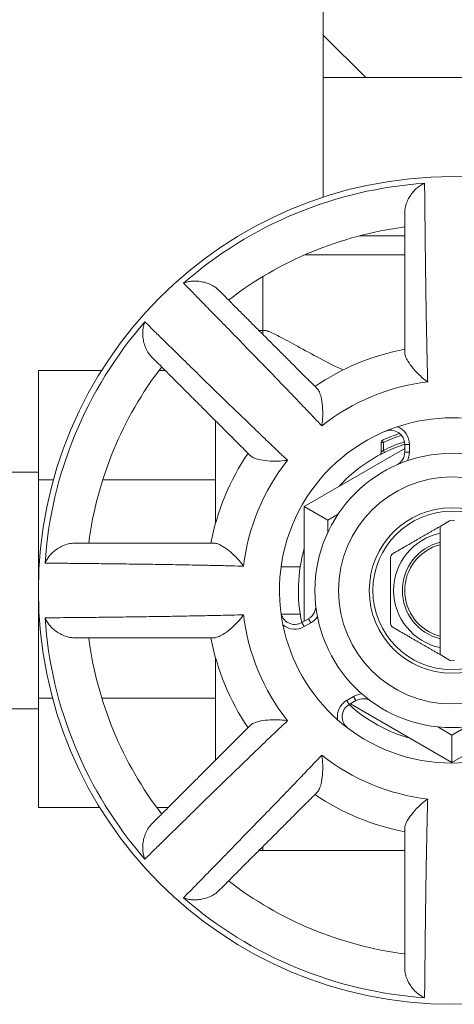
# Model space of a CAD drawing. Units: inches. Extents: x 15 to 210, y 1 to 308.
# Drawn here: x 168 to 169, y 70 to 72 of the extents above; entities that cross this region are included whole.
import ezdxf

# ---------------------------------------------------------------- set-up
doc = ezdxf.new("R2010")
doc.units = ezdxf.units.IN
doc.header["$MEASUREMENT"] = 0

# ---------------------------------------------------------------- blocks, each defined once
blk = doc.blocks.new('6_INCH_CR2_TD_LEFT')
at = {"color": 0, "linetype": 'Continuous', "lineweight": 0, "extrusion": (-2.22045e-16, 1, -2.22045e-16)}
for p, q in [((5.9744, 10.9243), (5.9744, 11.3547)), ((5.9744, 10.9243), (6.0644, 10.8343)), ((5.9744, 10.9243), (5.9744, 10.8343)), ((6.0644, 10.8343), (5.9744, 10.8343)), ((5.9744, 10.8343), (5.9744, 10.5815)), ((6.0644, 10.8343), (6.2469, 10.8343)), ((6.2469, 10.8343), (6.4294, 10.8343)), ((6.0516, 10.5), (6.1469, 10.5)), ((5.9362, 10.46), (6.1469, 10.46)), ((5.8469, 10.4138), (5.8469, 10.3)), ((5.85, 10.3), (5.8469, 10.3)), ((5.8469, 10.2914), (5.8469, 10.3)), ((5.3719, 9.984), (5.3719, 10.215)), ((5.3719, 10.215), (5.5056, 10.215)), ((5.6268, 10.215), (5.6405, 10.215)), ((5.7469, 9.8928), (5.7469, 10.1086)), ((6.1019, 10.0631), (6.0969, 10.0631)), ((6.0969, 10.0413), (6.0969, 10.0631)), ((6.1019, 10.0631), (6.0998, 10.0676)), ((6.1019, 10.0465), (6.1019, 10.0631)), ((6.1569, 10.0588), (6.1469, 10.0588)), ((6.1469, 10.0424), (6.1469, 10.0588)), ((6.1569, 10.0424), (6.1569, 10.0588)), ((6.1469, 10.0505), (5.9344, 9.9278)), ((6.1569, 10.0424), (6.1469, 10.0424)), ((5.0933, 10), (5.3719, 10)), ((5.4037, 9.984), (5.3719, 9.984)), ((5.3719, 9.5221), (5.3719, 9.984)), ((5.7469, 9.984), (5.508, 9.984)), ((5.9344, 9.9278), (5.9844, 9.899)), ((5.9344, 9.9278), (5.9344, 9.6851)), ((6.0059, 9.9114), (5.9844, 9.899)), ((5.9844, 9.899), (5.9844, 9.8733)), ((6.2419, 9.8971), (6.2219, 9.8856)), ((6.2219, 9.852), (6.2219, 9.8708)), ((6.2219, 9.8468), (6.2219, 9.6532)), ((5.9257, 9.8), (5.8853, 9.8)), ((5.9257, 9.7), (5.8856, 9.7)), ((5.9295, 9.6822), (5.9436, 9.6904)), ((5.9345, 9.6736), (5.9295, 9.6822)), ((5.9345, 9.6736), (5.9486, 9.6818)), ((5.9486, 9.6818), (5.9436, 9.6904)), ((6.2219, 9.6292), (6.2219, 9.648)), ((5.7469, 9.3914), (5.7469, 9.6072)), ((6.2419, 9.6029), (6.2219, 9.6144)), ((5.402, 9.5221), (5.3719, 9.5221)), ((5.3719, 9.2912), (5.3719, 9.5221)), ((5.7469, 9.5221), (5.5061, 9.5221)), ((6.0386, 9.5259), (6.0245, 9.5177)), ((6.0245, 9.5177), (6.0295, 9.509)), ((6.0436, 9.5172), (6.0295, 9.509)), ((6.0386, 9.5259), (6.0436, 9.5172)), ((5.0933, 9.5), (5.3719, 9.5)), ((6.0321, 9.5106), (6.2469, 9.3866)), ((6.2469, 9.3866), (6.4616, 9.5106)), ((6.217, 9.4616), (6.2469, 9.4443)), ((6.2469, 9.4443), (6.2768, 9.4616)), ((6.2469, 9.3866), (6.2469, 9.4443)), ((5.3719, 9.2912), (5.5018, 9.2912)), ((5.6223, 9.2912), (5.6466, 9.2912)), ((5.8469, 9.2), (5.8469, 9.2086)), ((6.1469, 9.2), (5.8469, 9.2))]:
    blk.add_line(p, q, dxfattribs=at)
at = {"color": 0, "linetype": 'Continuous', "lineweight": 0, "extrusion": (4.93038e-32, -2.22045e-16, -1)}
blk.add_circle((-6.2469, 9.75), 0.875, dxfattribs=at)
at = {"color": 0, "linetype": 'Continuous', "lineweight": 0}
for radius in [0.29, 0.24, 0.175, 0.1675]:
    blk.add_circle((6.2469, 9.75), radius, dxfattribs=at)
at = {"color": 0, "linetype": 'Continuous', "lineweight": 0, "extrusion": (4.93038e-32, -2.22045e-16, -1)}
for centre, radius, start, end in [((-6.2469, 9.75), 0.8629, 48.8459, 86.1541), ((-6.2469, 9.75), 0.775, 52.4137, 82.5863), ((-6.2469, 9.75), 0.8629, 3.8459, 41.1541), ((-6.2469, 9.75), 0.775, 7.4137, 37.5863), ((-6.2469, 9.75), 0.365, 71.5023, 108.4977), ((-6.2469, 9.75), 0.365, 348.4977, 71.5023), ((-6.2469, 9.75), 0.35, 65.1471, 71.5145), ((-6.2469, 9.75), 0.345, 65.1471, 71.9344), ((-6.2469, 9.75), 0.325, 42.6669, 72.0791), ((-6.1019, 10.0631), 0.005, 0, 65.1471), ((-6.2469, 9.75), 0.33, 63.9348, 72.2652), ((-6.0919, 10.0413), 0.005, 180, 241.9854), ((-6.2469, 9.75), 0.105, 283.7741, 76.2259), ((-6.2469, 9.75), 0.1, 284.4775, 75.5225), ((-6.2469, 9.75), 0.325, 347.9209, 15.9424), ((-6.2469, 9.75), 0.8629, 318.8459, 356.1541), ((-6.2469, 9.75), 0.365, 311.5023, 348.4977), ((-6.2469, 9.75), 0.775, 322.4137, 352.5863), ((-6.2469, 9.75), 0.325, 285.5782, 312.0791), ((-6.2469, 9.75), 0.365, 228.4977, 311.5023), ((-5.8469, 9.3), 0.1, 270, 274.7258), ((-6.2469, 9.75), 0.775, 277.4137, 307.5863), ((-6.2469, 9.75), 0.8629, 273.8459, 311.1541)]:
    blk.add_arc(centre, radius, start, end, dxfattribs=at)
at = {"color": 0, "linetype": 'Continuous', "lineweight": 0}
for centre, radius, start, end in [((5.8469, 10.2), 0.1, 90, 94.7258), ((6.2469, 9.75), 0.52, 101.0875, 123.9125), ((6.2469, 9.75), 0.4439, 96.6492, 128.3508), ((6.1169, 10.0588), 0.03, 0, 112.8338), ((6.1169, 10.0588), 0.04, 0, 69.2096), ((6.2469, 9.75), 0.52, 146.0875, 168.9125), ((6.1169, 10.0424), 0.03, 293.9695, 360), ((6.1169, 10.0424), 0.04, 332.9515, 360), ((6.2469, 9.75), 0.4439, 141.6492, 173.3508), ((6.2469, 9.8885), 0.01, 60, 120), ((6.2469, 9.75), 0.1234, 101.6925, 258.3075), ((5.9145, 9.7082), 0.03, 187.1662, 300), ((5.9286, 9.7164), 0.03, 300, 6.0305), ((6.2469, 9.75), 0.4439, 186.6492, 218.3508), ((5.9286, 9.7164), 0.04, 300, 327.0485), ((5.9145, 9.7082), 0.04, 230.7904, 300), ((6.2469, 9.75), 0.52, 191.0875, 213.9125), ((6.2469, 9.6116), 0.01, 240, 300), ((6.0445, 9.4831), 0.04, 120, 189.2096), ((6.0586, 9.4912), 0.04, 92.9515, 120), ((6.0586, 9.4912), 0.03, 53.9695, 120), ((6.0445, 9.4831), 0.03, 120, 232.8338), ((6.2469, 9.75), 0.4439, 231.6492, 263.3508), ((6.2469, 9.75), 0.52, 236.0875, 258.9125)]:
    blk.add_arc(centre, radius, start, end, dxfattribs=at)
at = {"color": 0, "linetype": 'Continuous', "lineweight": 0, "extrusion": (6.16298e-32, -2.22045e-16, -1)}
blk.add_ellipse((6.1019, 10.0465), major_axis=(0.0022, -0.00449), ratio=0, start_param=-1.570796, end_param=0, dxfattribs=at)
at = {"color": 0, "linetype": 'Continuous', "lineweight": 0}
for points in [[(6.1469, 10.5491), (6.1469, 10.5532), (6.1481, 10.5616), (6.1522, 10.5733), (6.1579, 10.5839), (6.1648, 10.5932), (6.1724, 10.6009), (6.1806, 10.607), (6.1862, 10.6098), (6.189, 10.6109)], [(5.7525, 10.3858), (5.7496, 10.3887), (5.7429, 10.3937), (5.7316, 10.3991), (5.7201, 10.4025), (5.7087, 10.4042), (5.6978, 10.4043), (5.6877, 10.4028), (5.6818, 10.4009), (5.679, 10.3997)], [(5.6111, 10.2443), (5.6082, 10.2472), (5.6031, 10.254), (5.5978, 10.2652), (5.5943, 10.2768), (5.5926, 10.2882), (5.5926, 10.2991), (5.5941, 10.3092), (5.596, 10.3151), (5.5972, 10.3179)], [(6.2219, 9.8856), (6.2219, 9.8831), (6.2219, 9.8781), (6.2219, 9.8732), (6.2219, 9.8708)], [(5.4478, 9.85), (5.4437, 9.85), (5.4353, 9.8488), (5.4236, 9.8447), (5.413, 9.8389), (5.4037, 9.8321), (5.396, 9.8244), (5.3899, 9.8162), (5.387, 9.8107), (5.3859, 9.8079)], [(5.4478, 9.65), (5.4437, 9.65), (5.4353, 9.6512), (5.4236, 9.6554), (5.413, 9.6611), (5.4037, 9.668), (5.396, 9.6756), (5.3899, 9.6838), (5.387, 9.6894), (5.3859, 9.6921)], [(6.2219, 9.6292), (6.2219, 9.6268), (6.2219, 9.6219), (6.2219, 9.617), (6.2219, 9.6144)], [(5.6111, 9.2557), (5.6082, 9.2528), (5.6031, 9.246), (5.5978, 9.2348), (5.5943, 9.2232), (5.5926, 9.2118), (5.5926, 9.2009), (5.5941, 9.1909), (5.596, 9.1849), (5.5972, 9.1822)], [(5.7525, 9.1143), (5.7496, 9.1114), (5.7429, 9.1063), (5.7316, 9.101), (5.7201, 9.0975), (5.7087, 9.0958), (5.6978, 9.0957), (5.6877, 9.0972), (5.6818, 9.0991), (5.679, 9.1003)], [(6.1469, 8.951), (6.1469, 8.9468), (6.1481, 8.9385), (6.1522, 8.9267), (6.1579, 8.9161), (6.1648, 8.9069), (6.1724, 8.8991), (6.1806, 8.893), (6.1862, 8.8902), (6.189, 8.8891)]]:
    blk.add_open_spline(points, degree=3, dxfattribs=at)
for points, knots in [([(6.189, 10.6109), (6.189, 10.6061), (6.1891, 10.5999), (6.1891, 10.5923), (6.1892, 10.5919), (6.1892, 10.5916), (6.1892, 10.5912), (6.1892, 10.5835), (6.1893, 10.5744), (6.1894, 10.5642), (6.1894, 10.5638), (6.1894, 10.5633), (6.1894, 10.5629), (6.1895, 10.5525), (6.1896, 10.541), (6.1898, 10.5285), (6.1898, 10.5281), (6.1898, 10.5277), (6.1898, 10.5272), (6.1899, 10.5146), (6.1901, 10.501), (6.1902, 10.4867), (6.1902, 10.4863), (6.1903, 10.4859), (6.1903, 10.4855), (6.1904, 10.471), (6.1906, 10.4558), (6.1908, 10.4401), (6.1908, 10.4398), (6.1908, 10.4394), (6.1908, 10.4391), (6.191, 10.4233), (6.1913, 10.407), (6.1915, 10.3907), (6.1915, 10.3905), (6.1915, 10.3902), (6.1915, 10.39), (6.1918, 10.3736), (6.192, 10.3571), (6.1923, 10.3411), (6.1923, 10.341), (6.1923, 10.3409), (6.1923, 10.3407), (6.1926, 10.3246), (6.1928, 10.3089), (6.1931, 10.2941), (6.1934, 10.2792), (6.1937, 10.2653), (6.194, 10.2525), (6.1942, 10.2398), (6.1945, 10.2282), (6.1948, 10.2179), (6.1948, 10.2178), (6.1948, 10.2177), (6.1948, 10.2176), (6.195, 10.2075), (6.1952, 10.1987), (6.1955, 10.191)], [0, 0, 0, 0, 0.0866158, 0.0866158, 0.0866158, 0.0909091, 0.0909091, 0.0909091, 0.1781183, 0.1781183, 0.1781183, 0.1818182, 0.1818182, 0.1818182, 0.2696163, 0.2696163, 0.2696163, 0.2727273, 0.2727273, 0.2727273, 0.3611198, 0.3611198, 0.3611198, 0.3636364, 0.3636364, 0.3636364, 0.452625, 0.452625, 0.452625, 0.4545455, 0.4545455, 0.4545455, 0.5441274, 0.5441274, 0.5441274, 0.5454545, 0.5454545, 0.5454545, 0.6356287, 0.6356287, 0.6356287, 0.6363636, 0.6363636, 0.6363636, 0.7272727, 0.7272727, 0.7272727, 0.8181818, 0.8181818, 0.8181818, 0.9090909, 0.9090909, 0.9090909, 0.910129, 0.910129, 0.910129, 0.9999985, 0.9999985, 0.9999985, 0.9999985]), ([(6.1469, 10.5491), (6.1469, 10.5433), (6.1469, 10.5368), (6.1469, 10.5297), (6.1469, 10.5279), (6.1469, 10.5261), (6.1469, 10.5243), (6.1469, 10.5169), (6.1469, 10.5089), (6.1469, 10.5003), (6.1469, 10.4979), (6.1469, 10.4954), (6.1469, 10.4929), (6.1469, 10.4843), (6.1469, 10.4752), (6.1469, 10.4658), (6.1469, 10.4627), (6.1469, 10.4596), (6.1469, 10.4565), (6.1469, 10.4471), (6.1469, 10.4373), (6.1469, 10.4274), (6.1469, 10.4238), (6.1469, 10.4201), (6.1469, 10.4164), (6.1469, 10.4066), (6.1469, 10.3967), (6.1469, 10.3867), (6.1469, 10.3825), (6.1469, 10.3784), (6.1469, 10.3743), (6.1469, 10.3648), (6.1469, 10.3552), (6.1469, 10.3458), (6.1469, 10.3411), (6.1469, 10.3365), (6.1469, 10.3319), (6.1469, 10.3235), (6.1469, 10.3151), (6.1469, 10.307), (6.1469, 10.3015), (6.1469, 10.2962), (6.1469, 10.2909), (6.1469, 10.2846), (6.1469, 10.2785), (6.1469, 10.2725), (6.1469, 10.2658), (6.1469, 10.2593), (6.1469, 10.253)], [0, 0, 0, 0, 0.100464, 0.100464, 0.100464, 0.125, 0.125, 0.125, 0.222563, 0.222563, 0.222563, 0.25, 0.25, 0.25, 0.344359, 0.344359, 0.344359, 0.375, 0.375, 0.375, 0.466625, 0.466625, 0.466625, 0.5, 0.5, 0.5, 0.588669, 0.588669, 0.588669, 0.625, 0.625, 0.625, 0.708911, 0.708911, 0.708911, 0.75, 0.75, 0.75, 0.824947, 0.824947, 0.824947, 0.875, 0.875, 0.875, 0.934212, 0.934212, 0.934212, 1, 1, 1, 1]), ([(5.9714, 10.0982), (5.9661, 10.1038), (5.96, 10.1101), (5.9531, 10.1175), (5.953, 10.1175), (5.9529, 10.1176), (5.9528, 10.1177), (5.9458, 10.1251), (5.9377, 10.1335), (5.9289, 10.1427), (5.9201, 10.152), (5.9104, 10.162), (5.9002, 10.1727), (5.8899, 10.1834), (5.879, 10.1947), (5.8677, 10.2063), (5.8565, 10.2179), (5.845, 10.2298), (5.8335, 10.2417), (5.8333, 10.2418), (5.8331, 10.242), (5.833, 10.2422), (5.8216, 10.2539), (5.8102, 10.2656), (5.7992, 10.2769), (5.799, 10.2771), (5.7987, 10.2774), (5.7985, 10.2776), (5.7876, 10.2888), (5.7769, 10.2997), (5.7668, 10.3101), (5.7665, 10.3104), (5.7662, 10.3107), (5.766, 10.311), (5.7559, 10.3212), (5.7465, 10.3309), (5.7376, 10.3399), (5.7373, 10.3402), (5.737, 10.3406), (5.7367, 10.3409), (5.728, 10.3498), (5.7199, 10.358), (5.7127, 10.3654), (5.7124, 10.3657), (5.7121, 10.366), (5.7118, 10.3663), (5.7046, 10.3736), (5.6983, 10.3801), (5.6929, 10.3856), (5.6926, 10.3859), (5.6923, 10.3861), (5.6921, 10.3864), (5.6868, 10.3918), (5.6824, 10.3963), (5.679, 10.3997)], [0.0000013, 0.0000013, 0.0000013, 0.0000013, 0.0898694, 0.0898694, 0.0898694, 0.0909091, 0.0909091, 0.0909091, 0.1818182, 0.1818182, 0.1818182, 0.2727273, 0.2727273, 0.2727273, 0.3636364, 0.3636364, 0.3636364, 0.4545455, 0.4545455, 0.4545455, 0.4558646, 0.4558646, 0.4558646, 0.5454545, 0.5454545, 0.5454545, 0.5473654, 0.5473654, 0.5473654, 0.6363636, 0.6363636, 0.6363636, 0.638869, 0.638869, 0.638869, 0.7272727, 0.7272727, 0.7272727, 0.7303709, 0.7303709, 0.7303709, 0.8181818, 0.8181818, 0.8181818, 0.8218673, 0.8218673, 0.8218673, 0.9090909, 0.9090909, 0.9090909, 0.9133682, 0.9133682, 0.9133682, 1, 1, 1, 1]), ([(5.9619, 10.1764), (5.9574, 10.1809), (5.9528, 10.1855), (5.9481, 10.1902), (5.9439, 10.1944), (5.9395, 10.1987), (5.9351, 10.2032), (5.9314, 10.2069), (5.9276, 10.2107), (5.9237, 10.2146), (5.918, 10.2203), (5.9121, 10.2262), (5.9061, 10.2322), (5.9029, 10.2354), (5.8996, 10.2387), (5.8963, 10.242), (5.8896, 10.2487), (5.8829, 10.2554), (5.8761, 10.2622), (5.8732, 10.2651), (5.8703, 10.268), (5.8674, 10.2709), (5.8603, 10.278), (5.8533, 10.285), (5.8464, 10.2919), (5.8437, 10.2945), (5.8412, 10.2971), (5.8386, 10.2997), (5.8316, 10.3067), (5.8247, 10.3136), (5.818, 10.3203), (5.8158, 10.3225), (5.8136, 10.3247), (5.8114, 10.3269), (5.8047, 10.3335), (5.7983, 10.3399), (5.7923, 10.346), (5.7905, 10.3478), (5.7888, 10.3495), (5.7871, 10.3512), (5.781, 10.3573), (5.7753, 10.363), (5.7701, 10.3682), (5.7688, 10.3695), (5.7675, 10.3708), (5.7663, 10.372), (5.7612, 10.3771), (5.7566, 10.3817), (5.7525, 10.3858)], [0, 0, 0, 0, 0.065783, 0.065783, 0.065783, 0.125, 0.125, 0.125, 0.175045, 0.175045, 0.175045, 0.25, 0.25, 0.25, 0.29108, 0.29108, 0.29108, 0.375, 0.375, 0.375, 0.411319, 0.411319, 0.411319, 0.5, 0.5, 0.5, 0.533361, 0.533361, 0.533361, 0.625, 0.625, 0.625, 0.655625, 0.655625, 0.655625, 0.75, 0.75, 0.75, 0.77742, 0.77742, 0.77742, 0.875, 0.875, 0.875, 0.899517, 0.899517, 0.899517, 1, 1, 1, 1]), ([(5.5972, 10.3179), (5.6006, 10.3145), (5.6051, 10.3101), (5.6105, 10.3048), (5.6107, 10.3045), (5.611, 10.3043), (5.6113, 10.304), (5.6168, 10.2986), (5.6232, 10.2923), (5.6305, 10.2851), (5.6308, 10.2848), (5.6312, 10.2845), (5.6315, 10.2842), (5.6389, 10.2769), (5.6471, 10.2689), (5.656, 10.2602), (5.6563, 10.2599), (5.6566, 10.2595), (5.6569, 10.2592), (5.666, 10.2504), (5.6756, 10.2409), (5.6859, 10.2309), (5.6862, 10.2306), (5.6865, 10.2303), (5.6868, 10.2301), (5.6971, 10.22), (5.708, 10.2093), (5.7193, 10.1984), (5.7195, 10.1981), (5.7197, 10.1979), (5.72, 10.1977), (5.7313, 10.1866), (5.743, 10.1753), (5.7547, 10.1639), (5.7548, 10.1638), (5.755, 10.1636), (5.7552, 10.1634), (5.767, 10.152), (5.7788, 10.1405), (5.7903, 10.1294), (5.7904, 10.1293), (5.7905, 10.1292), (5.7906, 10.1291), (5.8022, 10.1179), (5.8135, 10.107), (5.8242, 10.0967), (5.8349, 10.0864), (5.8449, 10.0768), (5.8541, 10.068), (5.8633, 10.0591), (5.8717, 10.0511), (5.8792, 10.044), (5.8792, 10.044), (5.8793, 10.0439), (5.8794, 10.0438), (5.8867, 10.0368), (5.8931, 10.0308), (5.8987, 10.0255)], [0, 0, 0, 0, 0.0866158, 0.0866158, 0.0866158, 0.0909091, 0.0909091, 0.0909091, 0.1781183, 0.1781183, 0.1781183, 0.1818182, 0.1818182, 0.1818182, 0.2696163, 0.2696163, 0.2696163, 0.2727273, 0.2727273, 0.2727273, 0.3611198, 0.3611198, 0.3611198, 0.3636364, 0.3636364, 0.3636364, 0.452625, 0.452625, 0.452625, 0.4545455, 0.4545455, 0.4545455, 0.5441274, 0.5441274, 0.5441274, 0.5454545, 0.5454545, 0.5454545, 0.6356287, 0.6356287, 0.6356287, 0.6363636, 0.6363636, 0.6363636, 0.7272727, 0.7272727, 0.7272727, 0.8181818, 0.8181818, 0.8181818, 0.9090909, 0.9090909, 0.9090909, 0.910129, 0.910129, 0.910129, 0.9999985, 0.9999985, 0.9999985, 0.9999985]), ([(5.85, 10.3), (5.8512, 10.3), (5.8527, 10.2998), (5.8596, 10.2978), (5.8674, 10.2943), (5.8979, 10.2788), (5.9281, 10.2615), (5.9783, 10.235), (5.9967, 10.2255), (6.0166, 10.2162)], [5.1809695, 5.1809695, 5.1809695, 5.1809695, 5.2504884, 5.2504884, 5.4459895, 5.4459895, 5.8369918, 5.8369918, 6.0272017, 6.0272017, 6.0272017, 6.0272017]), ([(5.6111, 10.2443), (5.6152, 10.2402), (5.6198, 10.2357), (5.6249, 10.2306), (5.6261, 10.2294), (5.6274, 10.2281), (5.6287, 10.2268), (5.6339, 10.2216), (5.6396, 10.2159), (5.6456, 10.2098), (5.6473, 10.2081), (5.6491, 10.2064), (5.6508, 10.2046), (5.6569, 10.1985), (5.6633, 10.1921), (5.67, 10.1854), (5.6722, 10.1833), (5.6744, 10.1811), (5.6766, 10.1789), (5.6832, 10.1722), (5.6901, 10.1653), (5.6972, 10.1583), (5.6997, 10.1557), (5.7023, 10.1531), (5.7049, 10.1505), (5.7118, 10.1436), (5.7189, 10.1366), (5.726, 10.1295), (5.7289, 10.1266), (5.7318, 10.1237), (5.7347, 10.1207), (5.7414, 10.114), (5.7482, 10.1073), (5.7549, 10.1006), (5.7582, 10.0973), (5.7614, 10.094), (5.7647, 10.0907), (5.7706, 10.0848), (5.7765, 10.0789), (5.7823, 10.0731), (5.7862, 10.0693), (5.79, 10.0655), (5.7937, 10.0617), (5.7981, 10.0573), (5.8024, 10.053), (5.8067, 10.0488), (5.8114, 10.0441), (5.816, 10.0394), (5.8205, 10.0349)], [0, 0, 0, 0, 0.100463, 0.100463, 0.100463, 0.125, 0.125, 0.125, 0.222563, 0.222563, 0.222563, 0.25, 0.25, 0.25, 0.344359, 0.344359, 0.344359, 0.375, 0.375, 0.375, 0.466624, 0.466624, 0.466624, 0.5, 0.5, 0.5, 0.588668, 0.588668, 0.588668, 0.625, 0.625, 0.625, 0.70891, 0.70891, 0.70891, 0.75, 0.75, 0.75, 0.824946, 0.824946, 0.824946, 0.875, 0.875, 0.875, 0.934211, 0.934211, 0.934211, 1, 1, 1, 1]), ([(6.1469, 10.253), (6.1469, 10.2507), (6.1474, 10.2481), (6.1497, 10.2419), (6.1515, 10.2383), (6.1567, 10.2299), (6.1604, 10.2248), (6.1695, 10.2139), (6.1747, 10.2084), (6.1845, 10.1994), (6.1891, 10.1955), (6.1943, 10.1918), (6.1949, 10.1914), (6.1955, 10.191)], [-0.2333172, -0.2333172, -0.2333172, -0.2333172, -0.1983136, -0.1983136, -0.1585557, -0.1585557, -0.1067523, -0.1067523, -0.0496416, -0.0496416, 0, 0, 0.0065428, 0.0065428, 0.0065428, 0.0065428]), ([(5.9619, 10.1764), (5.9635, 10.1748), (5.965, 10.1725), (5.9677, 10.1665), (5.969, 10.1627), (5.9713, 10.1531), (5.9723, 10.1469), (5.9735, 10.1327), (5.9737, 10.1252), (5.9732, 10.1118), (5.9726, 10.1059), (5.9717, 10.0996), (5.9715, 10.0989), (5.9714, 10.0982)], [0.000001, 0.000001, 0.000001, 0.000001, 0.0312862, 0.0312862, 0.0668206, 0.0668206, 0.113121, 0.113121, 0.1641648, 0.1641648, 0.2085227, 0.2085227, 0.2143806, 0.2143806, 0.2143806, 0.2143806]), ([(5.8205, 10.0349), (5.8221, 10.0333), (5.8243, 10.0319), (5.8303, 10.0291), (5.8341, 10.0279), (5.8438, 10.0256), (5.85, 10.0246), (5.8642, 10.0233), (5.8717, 10.0232), (5.885, 10.0237), (5.891, 10.0242), (5.8973, 10.0252), (5.898, 10.0253), (5.8987, 10.0255)], [-0.2333172, -0.2333172, -0.2333172, -0.2333172, -0.1983136, -0.1983136, -0.1585557, -0.1585557, -0.1067523, -0.1067523, -0.0496416, -0.0496416, 0, 0, 0.0065428, 0.0065428, 0.0065428, 0.0065428]), ([(6.1019, 10.0465), (6.1014, 10.046), (6.1009, 10.0455), (6.1004, 10.045), (6.0999, 10.0445), (6.0994, 10.044), (6.0989, 10.0435), (6.0985, 10.043), (6.0981, 10.0426), (6.0978, 10.0423), (6.0974, 10.042), (6.0972, 10.0417), (6.0971, 10.0416), (6.0969, 10.0414), (6.0969, 10.0413), (6.0969, 10.0413)], [0, 0, 0, 0, 0.2, 0.2, 0.2, 0.4, 0.4, 0.4, 0.6, 0.6, 0.6, 0.8, 0.8, 0.8, 1, 1, 1, 1]), ([(5.7439, 9.85), (5.7375, 9.85), (5.731, 9.85), (5.7244, 9.85), (5.7184, 9.85), (5.7122, 9.85), (5.706, 9.85), (5.7007, 9.85), (5.6953, 9.85), (5.6899, 9.85), (5.6817, 9.85), (5.6734, 9.85), (5.665, 9.85), (5.6604, 9.85), (5.6558, 9.85), (5.6511, 9.85), (5.6416, 9.85), (5.6321, 9.85), (5.6226, 9.85), (5.6184, 9.85), (5.6143, 9.85), (5.6102, 9.85), (5.6002, 9.85), (5.5902, 9.85), (5.5805, 9.85), (5.5768, 9.85), (5.5731, 9.85), (5.5695, 9.85), (5.5595, 9.85), (5.5498, 9.85), (5.5404, 9.85), (5.5372, 9.85), (5.5341, 9.85), (5.5311, 9.85), (5.5216, 9.85), (5.5126, 9.85), (5.504, 9.85), (5.5015, 9.85), (5.499, 9.85), (5.4966, 9.85), (5.488, 9.85), (5.48, 9.85), (5.4726, 9.85), (5.4708, 9.85), (5.469, 9.85), (5.4672, 9.85), (5.46, 9.85), (5.4536, 9.85), (5.4478, 9.85)], [0, 0, 0, 0, 0.065784, 0.065784, 0.065784, 0.125, 0.125, 0.125, 0.175046, 0.175046, 0.175046, 0.25, 0.25, 0.25, 0.291081, 0.291081, 0.291081, 0.375, 0.375, 0.375, 0.41132, 0.41132, 0.41132, 0.5, 0.5, 0.5, 0.533362, 0.533362, 0.533362, 0.625, 0.625, 0.625, 0.655626, 0.655626, 0.655626, 0.75, 0.75, 0.75, 0.77742, 0.77742, 0.77742, 0.875, 0.875, 0.875, 0.899517, 0.899517, 0.899517, 1, 1, 1, 1]), ([(5.7439, 9.85), (5.7462, 9.85), (5.7488, 9.8495), (5.755, 9.8472), (5.7585, 9.8454), (5.767, 9.8402), (5.7721, 9.8365), (5.783, 9.8274), (5.7884, 9.8222), (5.7975, 9.8124), (5.8013, 9.8077), (5.8051, 9.8026), (5.8055, 9.802), (5.8059, 9.8014)], [0.000001, 0.000001, 0.000001, 0.000001, 0.0312862, 0.0312862, 0.0668206, 0.0668206, 0.113121, 0.113121, 0.1641648, 0.1641648, 0.2085227, 0.2085227, 0.2143806, 0.2143806, 0.2143806, 0.2143806]), ([(6.2219, 9.852), (6.2219, 9.8514), (6.2219, 9.8506), (6.2219, 9.8494), (6.2219, 9.8488), (6.2219, 9.8479), (6.2219, 9.8475), (6.2219, 9.847), (6.2219, 9.8468), (6.2219, 9.8468)], [-0.05727656, -0.05727656, -0.05727656, -0.05727656, -0.05238672, -0.05238672, -0.04756417, -0.04756417, -0.04283153, -0.04283153, -0.03817643, -0.03817643, -0.03817643, -0.03817643]), ([(6.1169, 9.8192), (6.1169, 9.8196), (6.117, 9.8199), (6.1172, 9.8217), (6.1176, 9.8231), (6.119, 9.8254), (6.1199, 9.8265), (6.1213, 9.8275), (6.1216, 9.8277), (6.1219, 9.8279)], [0.0302464, 0.0302464, 0.0302464, 0.0302464, 0.03287109, 0.03287109, 0.04322981, 0.04322981, 0.05358853, 0.05358853, 0.05621322, 0.05621322, 0.05621322, 0.05621322]), ([(5.8059, 9.8014), (5.7982, 9.8016), (5.7894, 9.8018), (5.7793, 9.8021), (5.7792, 9.8021), (5.7791, 9.8021), (5.7789, 9.8021), (5.7687, 9.8024), (5.7571, 9.8026), (5.7443, 9.8029), (5.7316, 9.8032), (5.7176, 9.8035), (5.7028, 9.8037), (5.688, 9.804), (5.6723, 9.8043), (5.6561, 9.8046), (5.64, 9.8049), (5.6234, 9.8051), (5.6069, 9.8054), (5.6066, 9.8054), (5.6064, 9.8054), (5.6062, 9.8054), (5.5899, 9.8056), (5.5736, 9.8058), (5.5578, 9.806), (5.5574, 9.806), (5.5571, 9.806), (5.5568, 9.806), (5.5411, 9.8063), (5.5258, 9.8064), (5.5114, 9.8066), (5.511, 9.8066), (5.5106, 9.8066), (5.5102, 9.8066), (5.4958, 9.8068), (5.4823, 9.8069), (5.4696, 9.8071), (5.4692, 9.8071), (5.4688, 9.8071), (5.4683, 9.8071), (5.4559, 9.8072), (5.4444, 9.8073), (5.434, 9.8074), (5.4335, 9.8074), (5.4331, 9.8074), (5.4327, 9.8075), (5.4225, 9.8076), (5.4134, 9.8076), (5.4057, 9.8077), (5.4053, 9.8077), (5.4049, 9.8077), (5.4046, 9.8077), (5.397, 9.8078), (5.3908, 9.8078), (5.3859, 9.8079)], [0.0000013, 0.0000013, 0.0000013, 0.0000013, 0.0898694, 0.0898694, 0.0898694, 0.0909091, 0.0909091, 0.0909091, 0.1818182, 0.1818182, 0.1818182, 0.2727273, 0.2727273, 0.2727273, 0.3636364, 0.3636364, 0.3636364, 0.4545455, 0.4545455, 0.4545455, 0.4558646, 0.4558646, 0.4558646, 0.5454545, 0.5454545, 0.5454545, 0.5473654, 0.5473654, 0.5473654, 0.6363636, 0.6363636, 0.6363636, 0.638869, 0.638869, 0.638869, 0.7272727, 0.7272727, 0.7272727, 0.7303709, 0.7303709, 0.7303709, 0.8181818, 0.8181818, 0.8181818, 0.8218673, 0.8218673, 0.8218673, 0.9090909, 0.9090909, 0.9090909, 0.9133682, 0.9133682, 0.9133682, 1, 1, 1, 1]), ([(5.3859, 9.6921), (5.3908, 9.6922), (5.397, 9.6922), (5.4046, 9.6923), (5.4049, 9.6923), (5.4053, 9.6923), (5.4057, 9.6923), (5.4134, 9.6924), (5.4225, 9.6925), (5.4327, 9.6926), (5.4331, 9.6926), (5.4335, 9.6926), (5.434, 9.6926), (5.4444, 9.6927), (5.4559, 9.6928), (5.4683, 9.6929), (5.4688, 9.6929), (5.4692, 9.693), (5.4696, 9.693), (5.4823, 9.6931), (5.4958, 9.6932), (5.5101, 9.6934), (5.5106, 9.6934), (5.511, 9.6934), (5.5114, 9.6934), (5.5258, 9.6936), (5.5411, 9.6938), (5.5568, 9.694), (5.5571, 9.694), (5.5574, 9.694), (5.5578, 9.694), (5.5736, 9.6942), (5.5899, 9.6944), (5.6062, 9.6947), (5.6064, 9.6947), (5.6066, 9.6947), (5.6069, 9.6947), (5.6233, 9.6949), (5.6397, 9.6952), (5.6557, 9.6954), (5.6559, 9.6954), (5.656, 9.6954), (5.6561, 9.6955), (5.6723, 9.6957), (5.688, 9.696), (5.7028, 9.6963), (5.7176, 9.6966), (5.7316, 9.6969), (5.7443, 9.6971), (5.7571, 9.6974), (5.7687, 9.6977), (5.7789, 9.6979), (5.7791, 9.6979), (5.7792, 9.6979), (5.7793, 9.6979), (5.7894, 9.6982), (5.7982, 9.6984), (5.8059, 9.6986)], [0, 0, 0, 0, 0.0866158, 0.0866158, 0.0866158, 0.0909091, 0.0909091, 0.0909091, 0.1781183, 0.1781183, 0.1781183, 0.1818182, 0.1818182, 0.1818182, 0.2696163, 0.2696163, 0.2696163, 0.2727273, 0.2727273, 0.2727273, 0.3611198, 0.3611198, 0.3611198, 0.3636364, 0.3636364, 0.3636364, 0.452625, 0.452625, 0.452625, 0.4545455, 0.4545455, 0.4545455, 0.5441274, 0.5441274, 0.5441274, 0.5454545, 0.5454545, 0.5454545, 0.6356287, 0.6356287, 0.6356287, 0.6363636, 0.6363636, 0.6363636, 0.7272727, 0.7272727, 0.7272727, 0.8181818, 0.8181818, 0.8181818, 0.9090909, 0.9090909, 0.9090909, 0.910129, 0.910129, 0.910129, 0.9999985, 0.9999985, 0.9999985, 0.9999985]), ([(5.7439, 9.65), (5.7462, 9.65), (5.7488, 9.6506), (5.755, 9.6529), (5.7585, 9.6547), (5.767, 9.6598), (5.7721, 9.6636), (5.783, 9.6727), (5.7884, 9.6779), (5.7975, 9.6877), (5.8013, 9.6923), (5.8051, 9.6974), (5.8055, 9.698), (5.8059, 9.6986)], [-0.2333172, -0.2333172, -0.2333172, -0.2333172, -0.1983136, -0.1983136, -0.1585557, -0.1585557, -0.1067523, -0.1067523, -0.0496416, -0.0496416, 0, 0, 0.0065428, 0.0065428, 0.0065428, 0.0065428]), ([(6.1219, 9.6721), (6.1216, 9.6723), (6.1213, 9.6725), (6.1199, 9.6735), (6.119, 9.6746), (6.1176, 9.677), (6.1172, 9.6783), (6.117, 9.6801), (6.1169, 9.6804), (6.1169, 9.6808)], [0.0302464, 0.0302464, 0.0302464, 0.0302464, 0.03287109, 0.03287109, 0.04322981, 0.04322981, 0.05358853, 0.05358853, 0.05621322, 0.05621322, 0.05621322, 0.05621322]), ([(5.4478, 9.65), (5.4536, 9.65), (5.46, 9.65), (5.4672, 9.65), (5.469, 9.65), (5.4708, 9.65), (5.4726, 9.65), (5.48, 9.65), (5.488, 9.65), (5.4966, 9.65), (5.499, 9.65), (5.5015, 9.65), (5.504, 9.65), (5.5126, 9.65), (5.5216, 9.65), (5.5311, 9.65), (5.5341, 9.65), (5.5372, 9.65), (5.5404, 9.65), (5.5498, 9.65), (5.5595, 9.65), (5.5695, 9.65), (5.5731, 9.65), (5.5768, 9.65), (5.5805, 9.65), (5.5902, 9.65), (5.6002, 9.65), (5.6102, 9.65), (5.6143, 9.65), (5.6184, 9.65), (5.6226, 9.65), (5.6321, 9.65), (5.6416, 9.65), (5.6511, 9.65), (5.6558, 9.65), (5.6604, 9.65), (5.665, 9.65), (5.6734, 9.65), (5.6817, 9.65), (5.6899, 9.65), (5.6953, 9.65), (5.7007, 9.65), (5.706, 9.65), (5.7122, 9.65), (5.7184, 9.65), (5.7244, 9.65), (5.731, 9.65), (5.7375, 9.65), (5.7439, 9.65)], [0, 0, 0, 0, 0.100463, 0.100463, 0.100463, 0.125, 0.125, 0.125, 0.222563, 0.222563, 0.222563, 0.25, 0.25, 0.25, 0.344359, 0.344359, 0.344359, 0.375, 0.375, 0.375, 0.466624, 0.466624, 0.466624, 0.5, 0.5, 0.5, 0.588668, 0.588668, 0.588668, 0.625, 0.625, 0.625, 0.70891, 0.70891, 0.70891, 0.75, 0.75, 0.75, 0.824946, 0.824946, 0.824946, 0.875, 0.875, 0.875, 0.934211, 0.934211, 0.934211, 1, 1, 1, 1]), ([(6.2219, 9.6532), (6.2219, 9.6532), (6.2219, 9.653), (6.2219, 9.6526), (6.2219, 9.6521), (6.2219, 9.6512), (6.2219, 9.6506), (6.2219, 9.6494), (6.2219, 9.6487), (6.2219, 9.648)], [-0.03817643, -0.03817643, -0.03817643, -0.03817643, -0.03352133, -0.03352133, -0.02878868, -0.02878868, -0.02396613, -0.02396613, -0.01907629, -0.01907629, -0.01907629, -0.01907629]), ([(5.8987, 9.4746), (5.8931, 9.4693), (5.8867, 9.4632), (5.8794, 9.4562), (5.8793, 9.4561), (5.8792, 9.4561), (5.8792, 9.456), (5.8717, 9.4489), (5.8633, 9.4409), (5.8541, 9.4321), (5.8449, 9.4232), (5.8349, 9.4136), (5.8242, 9.4033), (5.8135, 9.393), (5.8022, 9.3821), (5.7906, 9.3709), (5.779, 9.3597), (5.7671, 9.3481), (5.7552, 9.3366), (5.755, 9.3365), (5.7548, 9.3363), (5.7547, 9.3361), (5.743, 9.3248), (5.7313, 9.3134), (5.72, 9.3024), (5.7197, 9.3021), (5.7195, 9.3019), (5.7193, 9.3017), (5.708, 9.2907), (5.6971, 9.2801), (5.6868, 9.27), (5.6865, 9.2697), (5.6862, 9.2694), (5.6859, 9.2691), (5.6756, 9.2591), (5.666, 9.2496), (5.6569, 9.2408), (5.6566, 9.2405), (5.6563, 9.2402), (5.656, 9.2399), (5.6471, 9.2312), (5.6389, 9.2231), (5.6315, 9.2158), (5.6312, 9.2155), (5.6308, 9.2152), (5.6305, 9.2149), (5.6232, 9.2078), (5.6168, 9.2014), (5.6113, 9.196), (5.611, 9.1958), (5.6107, 9.1955), (5.6105, 9.1952), (5.6051, 9.1899), (5.6006, 9.1856), (5.5972, 9.1822)], [0.0000013, 0.0000013, 0.0000013, 0.0000013, 0.0898694, 0.0898694, 0.0898694, 0.0909091, 0.0909091, 0.0909091, 0.1818182, 0.1818182, 0.1818182, 0.2727273, 0.2727273, 0.2727273, 0.3636364, 0.3636364, 0.3636364, 0.4545455, 0.4545455, 0.4545455, 0.4558646, 0.4558646, 0.4558646, 0.5454545, 0.5454545, 0.5454545, 0.5473654, 0.5473654, 0.5473654, 0.6363636, 0.6363636, 0.6363636, 0.638869, 0.638869, 0.638869, 0.7272727, 0.7272727, 0.7272727, 0.7303709, 0.7303709, 0.7303709, 0.8181818, 0.8181818, 0.8181818, 0.8218673, 0.8218673, 0.8218673, 0.9090909, 0.9090909, 0.9090909, 0.9133682, 0.9133682, 0.9133682, 1, 1, 1, 1]), ([(5.8205, 9.4651), (5.8221, 9.4667), (5.8243, 9.4681), (5.8303, 9.4709), (5.8341, 9.4721), (5.8438, 9.4745), (5.85, 9.4754), (5.8642, 9.4767), (5.8717, 9.4769), (5.885, 9.4764), (5.891, 9.4758), (5.8973, 9.4748), (5.898, 9.4747), (5.8987, 9.4746)], [0.000001, 0.000001, 0.000001, 0.000001, 0.0312862, 0.0312862, 0.0668206, 0.0668206, 0.113121, 0.113121, 0.1641648, 0.1641648, 0.2085227, 0.2085227, 0.2143806, 0.2143806, 0.2143806, 0.2143806]), ([(5.8205, 9.4651), (5.816, 9.4606), (5.8114, 9.456), (5.8067, 9.4513), (5.8024, 9.447), (5.7981, 9.4427), (5.7937, 9.4383), (5.79, 9.4345), (5.7862, 9.4307), (5.7823, 9.4269), (5.7765, 9.4211), (5.7706, 9.4152), (5.7647, 9.4093), (5.7614, 9.406), (5.7582, 9.4028), (5.7549, 9.3995), (5.7482, 9.3928), (5.7414, 9.386), (5.7347, 9.3793), (5.7318, 9.3764), (5.7289, 9.3735), (5.726, 9.3706), (5.7189, 9.3635), (5.7118, 9.3564), (5.7049, 9.3495), (5.7023, 9.3469), (5.6997, 9.3443), (5.6972, 9.3418), (5.6901, 9.3347), (5.6832, 9.3278), (5.6766, 9.3212), (5.6744, 9.319), (5.6722, 9.3168), (5.67, 9.3146), (5.6633, 9.3079), (5.6569, 9.3015), (5.6508, 9.2954), (5.6491, 9.2937), (5.6473, 9.2919), (5.6456, 9.2902), (5.6396, 9.2841), (5.6339, 9.2784), (5.6287, 9.2733), (5.6274, 9.272), (5.6261, 9.2707), (5.6249, 9.2694), (5.6198, 9.2644), (5.6152, 9.2598), (5.6111, 9.2557)], [0, 0, 0, 0, 0.065784, 0.065784, 0.065784, 0.125, 0.125, 0.125, 0.175046, 0.175046, 0.175046, 0.25, 0.25, 0.25, 0.291081, 0.291081, 0.291081, 0.375, 0.375, 0.375, 0.41132, 0.41132, 0.41132, 0.5, 0.5, 0.5, 0.533362, 0.533362, 0.533362, 0.625, 0.625, 0.625, 0.655626, 0.655626, 0.655626, 0.75, 0.75, 0.75, 0.77742, 0.77742, 0.77742, 0.875, 0.875, 0.875, 0.899517, 0.899517, 0.899517, 1, 1, 1, 1]), ([(5.679, 9.1003), (5.6824, 9.1038), (5.6868, 9.1082), (5.6921, 9.1136), (5.6923, 9.1139), (5.6926, 9.1142), (5.6929, 9.1144), (5.6983, 9.1199), (5.7046, 9.1264), (5.7118, 9.1337), (5.7121, 9.134), (5.7124, 9.1343), (5.7127, 9.1346), (5.7199, 9.142), (5.728, 9.1503), (5.7367, 9.1592), (5.737, 9.1595), (5.7373, 9.1598), (5.7376, 9.1601), (5.7465, 9.1691), (5.7559, 9.1788), (5.7659, 9.1891), (5.7662, 9.1894), (5.7665, 9.1896), (5.7668, 9.1899), (5.7769, 9.2003), (5.7876, 9.2112), (5.7985, 9.2224), (5.7987, 9.2227), (5.799, 9.2229), (5.7992, 9.2232), (5.8102, 9.2345), (5.8216, 9.2461), (5.8329, 9.2578), (5.8331, 9.258), (5.8333, 9.2582), (5.8335, 9.2584), (5.8449, 9.2701), (5.8563, 9.2819), (5.8675, 9.2935), (5.8676, 9.2935), (5.8676, 9.2936), (5.8677, 9.2937), (5.879, 9.3053), (5.8899, 9.3167), (5.9002, 9.3273), (5.9104, 9.338), (5.9201, 9.3481), (5.9289, 9.3573), (5.9377, 9.3665), (5.9458, 9.3749), (5.9528, 9.3823), (5.9529, 9.3824), (5.953, 9.3825), (5.9531, 9.3826), (5.96, 9.3899), (5.9661, 9.3963), (5.9714, 9.4019)], [0, 0, 0, 0, 0.0866158, 0.0866158, 0.0866158, 0.0909091, 0.0909091, 0.0909091, 0.1781183, 0.1781183, 0.1781183, 0.1818182, 0.1818182, 0.1818182, 0.2696163, 0.2696163, 0.2696163, 0.2727273, 0.2727273, 0.2727273, 0.3611198, 0.3611198, 0.3611198, 0.3636364, 0.3636364, 0.3636364, 0.452625, 0.452625, 0.452625, 0.4545455, 0.4545455, 0.4545455, 0.5441274, 0.5441274, 0.5441274, 0.5454545, 0.5454545, 0.5454545, 0.6356287, 0.6356287, 0.6356287, 0.6363636, 0.6363636, 0.6363636, 0.7272727, 0.7272727, 0.7272727, 0.8181818, 0.8181818, 0.8181818, 0.9090909, 0.9090909, 0.9090909, 0.910129, 0.910129, 0.910129, 0.9999985, 0.9999985, 0.9999985, 0.9999985]), ([(5.9619, 9.3237), (5.9635, 9.3253), (5.965, 9.3275), (5.9677, 9.3335), (5.969, 9.3373), (5.9713, 9.3469), (5.9723, 9.3532), (5.9735, 9.3673), (5.9737, 9.3748), (5.9732, 9.3882), (5.9726, 9.3942), (5.9717, 9.4004), (5.9715, 9.4012), (5.9714, 9.4019)], [-0.2333172, -0.2333172, -0.2333172, -0.2333172, -0.1983136, -0.1983136, -0.1585557, -0.1585557, -0.1067523, -0.1067523, -0.0496416, -0.0496416, 0, 0, 0.0065428, 0.0065428, 0.0065428, 0.0065428]), ([(5.7525, 9.1143), (5.7566, 9.1184), (5.7612, 9.1229), (5.7663, 9.128), (5.7675, 9.1293), (5.7688, 9.1305), (5.7701, 9.1318), (5.7753, 9.137), (5.781, 9.1427), (5.787, 9.1488), (5.7888, 9.1505), (5.7905, 9.1522), (5.7923, 9.154), (5.7983, 9.1601), (5.8047, 9.1665), (5.8114, 9.1732), (5.8136, 9.1753), (5.8158, 9.1775), (5.818, 9.1798), (5.8247, 9.1864), (5.8315, 9.1933), (5.8386, 9.2003), (5.8412, 9.2029), (5.8437, 9.2055), (5.8464, 9.2081), (5.8533, 9.215), (5.8603, 9.222), (5.8674, 9.2291), (5.8703, 9.232), (5.8732, 9.2349), (5.8761, 9.2379), (5.8829, 9.2446), (5.8896, 9.2513), (5.8963, 9.2581), (5.8996, 9.2613), (5.9029, 9.2646), (5.9061, 9.2679), (5.9121, 9.2738), (5.918, 9.2797), (5.9237, 9.2855), (5.9276, 9.2893), (5.9314, 9.2931), (5.9351, 9.2969), (5.9395, 9.3013), (5.9439, 9.3056), (5.9481, 9.3098), (5.9528, 9.3146), (5.9574, 9.3192), (5.9619, 9.3237)], [0, 0, 0, 0, 0.100464, 0.100464, 0.100464, 0.125, 0.125, 0.125, 0.222563, 0.222563, 0.222563, 0.25, 0.25, 0.25, 0.344359, 0.344359, 0.344359, 0.375, 0.375, 0.375, 0.466625, 0.466625, 0.466625, 0.5, 0.5, 0.5, 0.588669, 0.588669, 0.588669, 0.625, 0.625, 0.625, 0.708911, 0.708911, 0.708911, 0.75, 0.75, 0.75, 0.824947, 0.824947, 0.824947, 0.875, 0.875, 0.875, 0.934212, 0.934212, 0.934212, 1, 1, 1, 1]), ([(6.1469, 9.2471), (6.1469, 9.2493), (6.1474, 9.2519), (6.1497, 9.2581), (6.1515, 9.2617), (6.1567, 9.2701), (6.1604, 9.2752), (6.1695, 9.2862), (6.1747, 9.2916), (6.1845, 9.3007), (6.1891, 9.3045), (6.1943, 9.3082), (6.1949, 9.3087), (6.1955, 9.3091)], [0.000001, 0.000001, 0.000001, 0.000001, 0.0312862, 0.0312862, 0.0668206, 0.0668206, 0.113121, 0.113121, 0.1641648, 0.1641648, 0.2085227, 0.2085227, 0.2143806, 0.2143806, 0.2143806, 0.2143806]), ([(6.1955, 9.3091), (6.1952, 9.3014), (6.195, 9.2926), (6.1948, 9.2825), (6.1948, 9.2823), (6.1948, 9.2822), (6.1948, 9.2821), (6.1945, 9.2719), (6.1942, 9.2603), (6.194, 9.2475), (6.1937, 9.2347), (6.1934, 9.2208), (6.1931, 9.206), (6.1928, 9.1912), (6.1926, 9.1754), (6.1923, 9.1593), (6.192, 9.1432), (6.1918, 9.1266), (6.1915, 9.11), (6.1915, 9.1098), (6.1915, 9.1096), (6.1915, 9.1093), (6.1913, 9.093), (6.191, 9.0768), (6.1908, 9.0609), (6.1908, 9.0606), (6.1908, 9.0603), (6.1908, 9.0599), (6.1906, 9.0442), (6.1904, 9.029), (6.1903, 9.0145), (6.1903, 9.0141), (6.1902, 9.0137), (6.1902, 9.0133), (6.1901, 8.999), (6.1899, 8.9854), (6.1898, 8.9728), (6.1898, 8.9724), (6.1898, 8.9719), (6.1898, 8.9715), (6.1896, 8.959), (6.1895, 8.9475), (6.1894, 8.9371), (6.1894, 8.9367), (6.1894, 8.9363), (6.1894, 8.9358), (6.1893, 8.9256), (6.1892, 8.9166), (6.1892, 8.9089), (6.1892, 8.9085), (6.1892, 8.9081), (6.1891, 8.9077), (6.1891, 8.9002), (6.189, 8.8939), (6.189, 8.8891)], [0.0000013, 0.0000013, 0.0000013, 0.0000013, 0.0898694, 0.0898694, 0.0898694, 0.0909091, 0.0909091, 0.0909091, 0.1818182, 0.1818182, 0.1818182, 0.2727273, 0.2727273, 0.2727273, 0.3636364, 0.3636364, 0.3636364, 0.4545455, 0.4545455, 0.4545455, 0.4558646, 0.4558646, 0.4558646, 0.5454545, 0.5454545, 0.5454545, 0.5473654, 0.5473654, 0.5473654, 0.6363636, 0.6363636, 0.6363636, 0.638869, 0.638869, 0.638869, 0.7272727, 0.7272727, 0.7272727, 0.7303709, 0.7303709, 0.7303709, 0.8181818, 0.8181818, 0.8181818, 0.8218673, 0.8218673, 0.8218673, 0.9090909, 0.9090909, 0.9090909, 0.9133682, 0.9133682, 0.9133682, 1, 1, 1, 1]), ([(6.1469, 9.2471), (6.1469, 9.2407), (6.1469, 9.2342), (6.1469, 9.2275), (6.1469, 9.2215), (6.1469, 9.2154), (6.1469, 9.2092), (6.1469, 9.2039), (6.1469, 9.1985), (6.1469, 9.193), (6.1469, 9.1849), (6.1469, 9.1766), (6.1469, 9.1682), (6.1469, 9.1635), (6.1469, 9.1589), (6.1469, 9.1543), (6.1469, 9.1448), (6.1469, 9.1352), (6.1469, 9.1257), (6.1469, 9.1216), (6.1469, 9.1175), (6.1469, 9.1134), (6.1469, 9.1034), (6.1469, 9.0934), (6.1469, 9.0836), (6.1469, 9.0799), (6.1469, 9.0763), (6.1469, 9.0727), (6.1469, 9.0627), (6.1469, 9.0529), (6.1469, 9.0435), (6.1469, 9.0404), (6.1469, 9.0373), (6.1469, 9.0342), (6.1469, 9.0248), (6.1469, 9.0157), (6.1469, 9.0071), (6.1469, 9.0046), (6.1469, 9.0022), (6.1469, 8.9998), (6.1469, 8.9912), (6.1469, 8.9831), (6.1469, 8.9758), (6.1469, 8.9739), (6.1469, 8.9721), (6.1469, 8.9704), (6.1469, 8.9632), (6.1469, 8.9567), (6.1469, 8.951)], [0, 0, 0, 0, 0.065783, 0.065783, 0.065783, 0.125, 0.125, 0.125, 0.175045, 0.175045, 0.175045, 0.25, 0.25, 0.25, 0.29108, 0.29108, 0.29108, 0.375, 0.375, 0.375, 0.411319, 0.411319, 0.411319, 0.5, 0.5, 0.5, 0.533361, 0.533361, 0.533361, 0.625, 0.625, 0.625, 0.655625, 0.655625, 0.655625, 0.75, 0.75, 0.75, 0.77742, 0.77742, 0.77742, 0.875, 0.875, 0.875, 0.899517, 0.899517, 0.899517, 1, 1, 1, 1])]:
    blk.add_open_spline(points, degree=3, knots=knots, dxfattribs=at)
for points, weights in [([(6.2219, 9.8856), (6.1735, 9.8577), (6.1219, 9.8279)], [1.94446111946, 2.09020363864, 1.87887848384]), ([(6.1169, 9.8192), (6.1169, 9.75), (6.1169, 9.6808)], [1.87887848384, 2.12901773925, 1.87887848384]), ([(6.1219, 9.6721), (6.1735, 9.6423), (6.2219, 9.6144)], [1.87887848384, 2.09020363864, 1.94446111946])]:
    blk.add_rational_spline(points, weights, degree=2, dxfattribs=at)

msp = doc.modelspace()

# ---------------------------------------------------------------- block references
msp.add_blockref('6_INCH_CR2_TD_LEFT', (162.5019, 60.7602))

doc.saveas('drawing.dxf')
